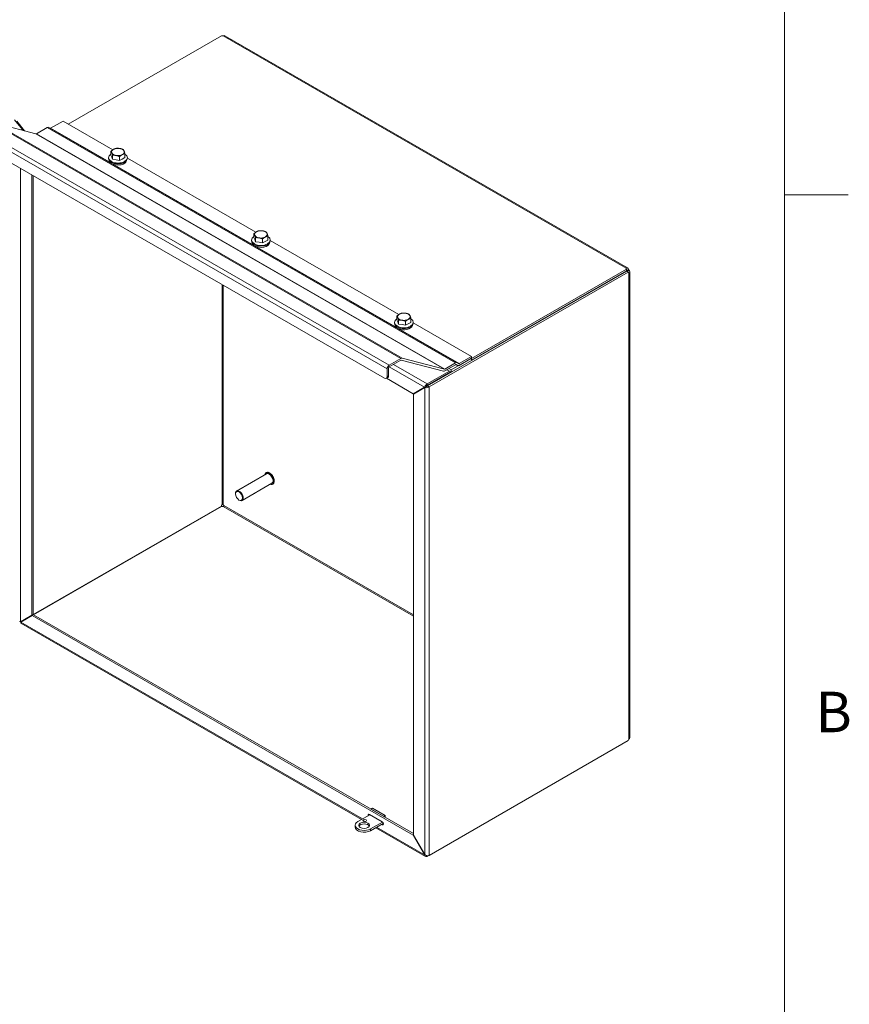
# Model space of a CAD drawing. Units: inches. Extents: x 1 to 186, y 4 to 117.
# Drawn here: x 168 to 184, y 85 to 104 of the extents above; entities that cross this region are included whole.
import ezdxf

# ---------------------------------------------------------------- set-up
doc = ezdxf.new("R2010")
doc.units = ezdxf.units.IN
doc.header["$LTSCALE"] = 11
doc.header["$MEASUREMENT"] = 0
doc.layers.get('0').update_dxf_attribs({"lineweight": 0})
for name, color, linetype, lineweight in [('Border (ANSI)', 7, 'Continuous', 5), ('Visible (ANSI)', 7, 'Continuous', 5), ('Visible Narrow (ANSI)', 7, 'Continuous', 5)]:
    doc.layers.add(name, color=color, linetype=linetype, lineweight=lineweight)
doc.styles.add('Note Text (ANSI)', font='tahoma.ttf')

# ---------------------------------------------------------------- blocks, each defined once
blk = doc.blocks.new('Borders Default Border')
at = {"layer": 'Border (ANSI)'}
blk.add_line((16.62, 9.1667), (16.73, 9.1667), dxfattribs=at)
at = {"layer": 'Border (ANSI)', "flags": 128}
blk.add_lwpolyline([(0.38, 0.62), (0.38, 10.38), (16.62, 10.38), (16.62, 0.62), (0.38, 0.62)], dxfattribs=at)
at = {"layer": 'Border (ANSI)', "insert": (16.6736, 8.215), "char_height": 0.07, "attachment_point": 7, "style": 'Note Text (ANSI)'}
blk.add_mtext('B', dxfattribs=at)

msp = doc.modelspace()

# ---------------------------------------------------------------- linework, layer by layer
at = {"layer": 'Visible (ANSI)'}
for p, q in [((169.1793, 102.1807), (172.0989, 103.8619)), ((172.1611, 103.8598), (179.8312, 99.4429)), ((168.5644, 101.9926), (167.76, 102.2051)), ((168.1566, 102.2603), (168.3065, 102.0752)), ((168.3477, 102.0499), (168.199, 102.2335)), ((169.0807, 102.2374), (168.8429, 102.1005)), ((170.0298, 101.6909), (169.0807, 102.2374)), ((168.3065, 102.0752), (168.2793, 102.0679)), ((168.3065, 102.0608), (168.3065, 102.0752)), ((168.5716, 101.9941), (168.7778, 102.1128)), ((176.5849, 97.6365), (168.8067, 102.1157)), ((175.2014, 97.3441), (167.5204, 101.7673)), ((169.9929, 101.5873), (169.9929, 101.6631)), ((170.0086, 101.5483), (169.9929, 101.5873)), ((170.0242, 101.5093), (170.0242, 101.585)), ((170.2589, 101.5405), (170.2589, 101.6162)), ((169.9472, 101.5405), (169.9472, 101.5237)), ((170.0242, 101.5093), (170.0086, 101.5483)), ((170.0907, 101.4976), (170.0242, 101.5093)), ((170.1572, 101.4859), (170.0907, 101.4976)), ((170.1572, 101.4859), (170.1572, 101.5616)), ((170.208, 101.5132), (170.1572, 101.4859)), ((170.2589, 101.5405), (170.208, 101.5132)), ((170.3047, 101.5405), (170.3047, 101.5237)), ((172.7521, 100.1232), (170.3047, 101.5326)), ((168.4852, 101.2117), (168.4852, 92.8321)), ((168.514, 101.1951), (168.514, 92.8487)), ((172.7153, 100.0196), (172.7153, 100.0954)), ((172.6695, 99.9728), (172.6695, 99.956)), ((172.7309, 99.9806), (172.7153, 100.0196)), ((172.7465, 99.9416), (172.7309, 99.9806)), ((172.7465, 99.9416), (172.7465, 100.0173)), ((172.813, 99.9299), (172.7465, 99.9416)), ((172.8795, 99.9181), (172.813, 99.9299)), ((172.8795, 99.9181), (172.8795, 99.9939)), ((172.9304, 99.9454), (172.8795, 99.9181)), ((172.9813, 99.9727), (172.9304, 99.9454)), ((172.9813, 99.9727), (172.9813, 100.0485)), ((173.027, 99.9728), (173.027, 99.956)), ((175.4745, 98.5555), (173.027, 99.9649)), ((179.8152, 99.3801), (176.0203, 97.1948)), ((176.0491, 97.1783), (179.844, 99.3636)), ((179.8109, 99.4209), (176.8589, 97.7209)), ((179.8109, 99.3876), (176.8589, 97.6877)), ((179.8063, 99.4272), (179.8063, 99.4378)), ((179.8109, 99.3876), (179.8109, 99.4209)), ((179.844, 99.3636), (179.8152, 99.3801)), ((179.8243, 99.4008), (179.8184, 99.3974)), ((179.8472, 99.414), (179.8243, 99.4008)), ((179.8334, 99.385), (179.8276, 99.3816)), ((179.8563, 99.3982), (179.8334, 99.385)), ((179.8563, 99.351), (179.8473, 99.3563)), ((179.8733, 99.37), (179.8733, 90.5019)), ((175.3919, 98.4051), (175.3919, 98.3882)), ((175.4377, 98.4519), (175.4377, 98.5277)), ((175.4533, 98.4129), (175.4377, 98.4519)), ((175.4689, 98.3739), (175.4533, 98.4129)), ((175.4689, 98.3739), (175.4689, 98.4496)), ((175.6019, 98.3504), (175.6019, 98.4262)), ((175.7036, 98.405), (175.6528, 98.3777)), ((175.7036, 98.405), (175.7036, 98.4808)), ((175.7494, 98.4051), (175.7494, 98.3882)), ((176.8589, 97.7583), (175.7494, 98.3972)), ((175.5354, 98.3622), (175.4689, 98.3739)), ((175.6019, 98.3504), (175.5354, 98.3622)), ((175.6528, 98.3777), (175.6019, 98.3504)), ((175.2909, 97.5926), (175.5141, 97.7211)), ((175.5141, 97.6879), (175.2909, 97.5593)), ((176.3257, 97.4768), (175.5213, 97.6893)), ((175.5382, 97.726), (176.3426, 97.5135)), ((176.3497, 97.5149), (176.556, 97.6337)), ((176.47, 97.501), (176.8589, 97.725)), ((176.47, 97.4589), (176.8589, 97.6828)), ((176.5849, 97.6365), (176.6125, 97.6205)), ((176.6211, 97.6213), (176.8589, 97.7583)), ((176.8589, 97.725), (176.6211, 97.588)), ((176.8589, 97.7583), (176.8589, 97.725)), ((176.8589, 97.6828), (176.8589, 97.725)), ((175.25, 97.5217), (175.25, 97.3723)), ((175.2788, 97.3889), (175.2788, 97.5383)), ((176.4369, 97.4779), (176.016, 97.2355)), ((176.4658, 97.4613), (176.016, 97.2023)), ((176.556, 97.6004), (176.3497, 97.4816)), ((176.3901, 97.5049), (176.47, 97.4589)), ((176.4267, 97.526), (176.47, 97.501)), ((176.47, 97.4589), (176.47, 97.501)), ((176.5635, 97.6017), (176.5922, 97.5852)), ((176.5922, 97.5852), (176.5646, 97.6012)), ((175.2645, 97.3573), (175.2357, 97.3407)), ((175.7487, 97.0473), (175.2374, 97.3417)), ((175.963, 97.1716), (175.7487, 97.0473)), ((175.753, 97.0398), (175.9672, 97.1642)), ((175.9917, 97.1882), (175.7774, 97.0639)), ((175.9917, 97.1882), (175.963, 97.1716)), ((175.996, 97.1808), (175.9672, 97.1642)), ((175.7774, 97.0639), (175.7487, 97.0473)), ((175.753, 88.6469), (175.753, 97.0398)), ((172.3853, 95.195), (172.9538, 95.5224)), ((172.9449, 95.5449), (172.9475, 95.5464)), ((172.4882, 95.0163), (173.0567, 95.3437)), ((173.0717, 95.3247), (173.0743, 95.3262)), ((172.3638, 95.1406), (172.3638, 95.1477)), ((172.4304, 95.025), (172.4364, 95.0215)), ((172.0946, 94.9096), (168.2997, 92.7243)), ((172.0989, 94.9022), (168.5192, 92.8408)), ((168.4852, 92.8321), (168.2709, 92.7078)), ((168.2752, 92.7003), (168.4895, 92.8247)), ((168.2997, 92.7244), (168.514, 92.8487)), ((168.514, 92.8487), (168.4852, 92.8321)), ((168.5183, 92.8413), (168.4895, 92.8247)), ((168.4895, 92.8247), (175.7487, 88.6444)), ((168.5183, 92.8413), (175.753, 88.6751)), ((168.2997, 92.7244), (168.2709, 92.7078)), ((174.7631, 88.9446), (168.2787, 92.6787)), ((176.016, 88.2425), (179.8109, 90.4278)), ((179.844, 90.447), (176.0491, 88.2617)), ((179.8109, 90.4278), (179.8109, 90.428)), ((174.9221, 89.0361), (174.6924, 88.9039)), ((174.9144, 89.0406), (175.1574, 88.9006)), ((174.9432, 89.1414), (174.9719, 89.158)), ((175.1862, 89.0015), (174.9432, 89.1414)), ((175.215, 89.018), (174.9719, 89.158)), ((175.1862, 89.0015), (175.215, 89.018)), ((175.215, 88.9849), (175.215, 89.018)), ((174.6421, 88.8006), (174.6421, 88.8339)), ((174.8313, 88.9053), (174.8211, 88.9112)), ((174.9355, 88.7639), (175.1642, 88.8956)), ((174.9355, 88.7306), (175.1741, 88.868)), ((175.1574, 88.8444), (175.1452, 88.8514)), ((175.174, 88.868), (175.1814, 88.8638)), ((175.9836, 88.2417), (175.0351, 88.788)), ((175.753, 88.6469), (175.7487, 88.6444)), ((175.7487, 88.6444), (175.963, 88.2733)), ((175.9672, 88.2758), (175.753, 88.6469)), ((175.9673, 88.2758), (175.963, 88.2733))]:
    msp.add_line(p, q, dxfattribs=at)
for centre, major_axis, ratio, start_param, end_param in [((172.1191, 103.8808), (-0.0385, 0), 0.5758617, 1.0180702, 1.8103142), ((168.5716, 102.0081), (-0.0086, -0.0149), 0.5780931, 0.1551459, 0.7834645), ((168.7778, 102.0655), (0.0289, 0.0502), 0.5780931, 0, 0.7834645), ((168.8429, 102.1145), (-0.0086, -0.0149), 0.5780931, 0.1115486, 0.7834645), ((170.1259, 101.5405), (0.1787, 0), 0.5758617, 2.4098292, 7.0149488), ((170.1259, 101.6484), (-0.1205, 0), 0.5758617, 5.4624657, 6.5096633), ((170.1259, 101.6484), (-0.1205, 0), 0.5758617, 0.226478, 1.2736755), ((170.1259, 101.6484), (-0.1205, 0), 0.5758617, 4.4152682, 5.4624657), ((170.1259, 101.6484), (0.1205, 0), 0.5758617, 4.4152682, 5.4624657), ((170.1259, 101.6484), (0.1205, 0), 0.5758617, 0.226478, 1.2736755), ((170.1259, 101.6484), (0.1205, 0), 0.5758617, 5.4624657, 6.5096633), ((170.1259, 101.5237), (0.1787, 0), 0.5758617, 3.1415927, 6.2831853), ((170.1259, 101.4956), (-0.165, 0), 0.5758617, 0.1461253, 0.7038903), ((170.1259, 101.5639), (-0.1205, 0), 0.5758617, 0.2230924, 0.2298635), ((170.1259, 101.4956), (0.165, 0), 0.5758617, 4.0084986, 6.13706), ((170.1259, 101.5639), (-0.1204, 0), 0.5758617, 1.2666892, 1.2806618), ((170.1259, 101.5639), (-0.1204, 0), 0.5758617, 2.3147619, 2.3269842), ((172.8483, 100.0807), (-0.1205, 0), 0.5758617, 5.4624657, 6.5096633), ((172.8483, 100.0807), (-0.1205, 0), 0.5758617, 4.4152682, 5.4624657), ((172.8483, 100.0807), (0.1205, 0), 0.5758617, 0.226478, 1.2736755), ((172.8483, 100.0807), (0.1205, 0), 0.5758617, 5.4624657, 6.5096633), ((172.8483, 99.9728), (0.1787, 0), 0.5758617, 2.4098292, 7.0149488), ((172.8483, 99.956), (0.1787, 0), 0.5758617, 3.1415927, 6.2831853), ((172.8483, 99.9278), (-0.165, 0), 0.5758617, 0.1461253, 0.7038903), ((172.8483, 99.9962), (-0.1205, 0), 0.5758617, 0.2230924, 0.2298635), ((172.8483, 100.0807), (-0.1205, 0), 0.5758617, 0.226478, 1.2736755), ((172.8483, 99.9278), (0.165, 0), 0.5758617, 4.0084986, 6.13706), ((172.8483, 99.9962), (-0.1204, 0), 0.5758617, 1.2666892, 1.2806618), ((172.8483, 100.0807), (0.1205, 0), 0.5758617, 4.4152682, 5.4624657), ((172.8483, 99.9962), (-0.1204, 0), 0.5758617, 2.3147619, 2.3269842), ((179.8437, 99.4325), (-0.0385, 0), 0.5758617, 6.0436674, 6.8359114), ((179.8417, 99.4004), (-0.0192, 0.0334), 0.5780931, 1.3332121, 1.8122479), ((179.8705, 99.3861), (-0.0192, -0.0334), 0.5780931, 5.7285255, 6.5207695), ((179.8705, 99.4169), (0.0192, -0.0334), 0.5780931, 4.4748048, 4.9538406), ((179.2851, 99.0774), (-0.0515, 0.0894), 0.5780931, 1.5083717, 1.5917469), ((179.3139, 99.094), (0.0515, -0.0894), 0.5780931, 4.6499643, 4.7333396), ((179.2851, 99.0774), (0.0515, -0.0894), 0.5780931, 1.5498457, 1.633221), ((175.5707, 98.513), (-0.1205, 0), 0.5758617, 4.4152682, 5.4624657), ((175.5707, 98.513), (0.1205, 0), 0.5758617, 0.226478, 1.2736755), ((175.5707, 98.4051), (0.1787, 0), 0.5758617, 2.4098292, 7.0149488), ((175.5707, 98.3882), (0.1787, 0), 0.5758617, 3.1415927, 6.2831853), ((175.5707, 98.513), (-0.1205, 0), 0.5758617, 5.4624657, 6.5096633), ((175.5707, 98.4285), (-0.1204, 0), 0.5758617, 0.2230924, 0.2298635), ((175.5707, 98.513), (-0.1205, 0), 0.5758617, 0.226478, 1.2736755), ((175.5707, 98.513), (0.1205, 0), 0.5758617, 4.4152682, 5.4624657), ((175.5707, 98.513), (0.1205, 0), 0.5758617, 5.4624657, 6.5096633), ((175.5707, 98.3601), (-0.165, 0), 0.5758617, 0.1461253, 0.7038903), ((175.5707, 98.3601), (0.165, 0), 0.5758617, 4.0084986, 6.13706), ((175.5707, 98.4285), (-0.1204, 0), 0.5758617, 1.2666892, 1.2806618), ((175.5707, 98.4285), (-0.1204, 0), 0.5758617, 2.3147619, 2.3269842), ((175.5141, 97.6738), (0.0289, 0.0502), 0.5780931, 0.1551459, 0.7834645), ((175.5141, 97.6738), (0.0086, 0.0149), 0.5780931, 0.1551459, 0.7834645), ((176.556, 97.5864), (0.0289, 0.0502), 0.5780931, 6.2812516, 7.0666498), ((175.2909, 97.5453), (0.0289, 0.0502), 0.5780931, 0.7834645, 2.3542608), ((175.2909, 97.5453), (0.0086, 0.0149), 0.5780931, 0.7834645, 2.3542608), ((176.3497, 97.529), (-0.0289, -0.0502), 0.5780931, 0.1551459, 0.7834645), ((176.3497, 97.529), (-0.0086, -0.0149), 0.5780931, 0.1551459, 0.7834645), ((176.556, 97.5864), (0.0086, 0.0149), 0.5780931, 6.2812516, 7.0666498), ((176.6211, 97.6354), (-0.0289, -0.0502), 0.5780931, 6.2812516, 7.0666498), ((176.6211, 97.6354), (-0.0086, -0.0149), 0.5780931, 6.2812516, 7.0666498), ((175.2014, 97.4003), (0.0343, -0.0596), 0.5780931, 5.4997209, 7.0705172), ((175.2302, 97.4169), (0.0343, -0.0596), 0.5780931, 0, 0.7873319), ((176.0039, 97.1952), (0.0172, 0.0099), 0.0016725, 0.7844313, 2.3552276), ((176.0082, 97.1878), (0.0172, 0.0099), 0.0016725, 0.7844313, 2.3552276), ((173.0052, 95.433), (-0.0515, 0.0894), 0.5780931, 3.1415927, 6.2831853), ((172.4367, 95.1057), (0.0515, -0.0894), 0.5780931, 5.4958534, 10.2121098), ((172.6737, 95.2406), (0.0515, -0.0894), 0.5780931, 6.1232537, 6.4431169), ((172.1211, 94.9176), (0.0192, 0.0334), 0.5780931, 1.3293447, 2.1215887), ((172.1191, 94.921), (-0.0385, 0), 0.5758617, 1.0180702, 1.8103142), ((172.1171, 94.9176), (0.0192, -0.0334), 0.5780931, 1.3332121, 1.8122479), ((168.3119, 92.7314), (0.0172, 0.0099), 0.0016725, 2.3552276, 3.9260239), ((179.8705, 90.455), (0.0192, 0.0334), 0.5780931, 1.3293447, 2.1215887), ((174.9144, 89.0125), (-0.0172, 0.0298), 0.5780931, 5.4997209, 7.3480811), ((174.9432, 89.029), (0.0172, -0.0298), 0.5780931, 4.1093313, 4.2064884), ((174.8139, 88.8339), (-0.1719, 0), 0.5758617, 5.4977871, 8.6393798), ((174.8139, 88.8006), (0.1031, 0), 0.5758617, 0.2839533, 2.8576393), ((174.8261, 88.8916), (-0.0344, 0), 0.5758617, 4.1397216, 5.2850564), ((175.1574, 88.8725), (0.0172, -0.0298), 0.5780931, 5.4997209, 8.6413135), ((175.1741, 88.9153), (0.0289, 0.0502), 0.5780931, 3.9250571, 4.0583802), ((174.8139, 88.8006), (-0.1719, 0), 0.5758617, 0, 2.3561945)]:
    msp.add_ellipse(centre, major_axis=major_axis, ratio=ratio, start_param=start_param, end_param=end_param, dxfattribs=at)
for centre, major_axis, ratio in [((172.4306, 95.1021), (-0.0472, 0.0819), 0.5780931), ((174.8139, 88.8339), (-0.1031, 0), 0.5758617), ((174.8261, 88.9249), (-0.0344, 0), 0.5758617)]:
    msp.add_ellipse(centre, major_axis=major_axis, ratio=ratio, dxfattribs=at)
for points, knots in [([(172.1611, 103.8598), (172.1611, 103.8598), (172.1611, 103.8598), (172.1611, 103.8598), (172.1531, 103.8644), (172.1404, 103.8633), (172.1282, 103.8592)], [0.00127824, 0.00127824, 0.00127824, 0.00127824, 0.00166575, 0.00166575, 0.00166575, 0.54588026, 0.54588026, 0.54588026, 0.54588026]), ([(179.8063, 99.4378), (179.8134, 99.4448), (179.8234, 99.4475), (179.8313, 99.4428), (179.8393, 99.4382), (179.8446, 99.4266), (179.8472, 99.414)], [2.5957124, 2.5957124, 2.5957124, 2.5957124, 3.1432584, 3.1432584, 3.1432584, 3.6874729, 3.6874729, 3.6874729, 3.6874729]), ([(179.8325, 99.3702), (179.8325, 99.3713), (179.8322, 99.3727), (179.8316, 99.3743), (179.8307, 99.3764), (179.8292, 99.379), (179.8276, 99.3816)], [1.57674825, 1.57674825, 1.57674825, 1.57674825, 1.80258702, 1.80258702, 1.80258702, 2.11667659, 2.11667659, 2.11667659, 2.11667659]), ([(179.8563, 99.3982), (179.866, 99.3896), (179.8733, 99.3791), (179.8733, 99.37), (179.8733, 99.3608), (179.8659, 99.3536), (179.8563, 99.351)], [-2.1166766, -2.1166766, -2.1166766, -2.1166766, -1.5691306, -1.5691306, -1.5691306, -1.0249161, -1.0249161, -1.0249161, -1.0249161]), ([(176.016, 97.2355), (176.0017, 97.2273), (175.9852, 97.2112), (175.9744, 97.1948), (175.9691, 97.1867), (175.9651, 97.1786), (175.963, 97.1716)], [0, 0, 0, 0, 1.0506506, 1.0506506, 1.0506506, 1.5707963, 1.5707963, 1.5707963, 1.5707963]), ([(175.9672, 97.1642), (175.9816, 97.1609), (176.0038, 97.1623), (176.0234, 97.1678), (176.033, 97.1705), (176.042, 97.1742), (176.0491, 97.1783)], [-1.5707963, -1.5707963, -1.5707963, -1.5707963, -0.5201457, -0.5201457, -0.5201457, 0, 0, 0, 0]), ([(172.9186, 95.5022), (172.9188, 95.5032), (172.919, 95.5042), (172.9212, 95.5153), (172.9248, 95.5241), (172.9341, 95.537), (172.9391, 95.5416), (172.9449, 95.5449)], [4.78796562, 4.78796562, 4.78796562, 4.78796562, 4.82131995, 4.82131995, 5.14522239, 5.14522239, 5.40079457, 5.40079457, 5.40079457, 5.40079457]), ([(172.9475, 95.5464), (172.9543, 95.5503), (172.9621, 95.5524), (172.9791, 95.553), (172.9883, 95.5512), (173.0073, 95.5441), (173.0172, 95.5385), (173.0363, 95.524), (173.0456, 95.5152), (173.0627, 95.4951), (173.0705, 95.4839), (173.0838, 95.4603), (173.0893, 95.4479), (173.0975, 95.4231), (173.1002, 95.4107), (173.1025, 95.3871), (173.1021, 95.3759), (173.098, 95.3559), (173.0944, 95.347), (173.0851, 95.3342), (173.0801, 95.3295), (173.0743, 95.3262)], [5.4007946, 5.4007946, 5.4007946, 5.4007946, 5.700498, 5.700498, 6.0128779, 6.0128779, 6.3373621, 6.3373621, 6.6631049, 6.6631049, 6.9878745, 6.9878745, 7.3122485, 7.3122485, 7.6371015, 7.6371015, 7.9629126, 7.9629126, 8.286815, 8.286815, 8.5423872, 8.5423872, 8.5423872, 8.5423872]), ([(173.0717, 95.3247), (173.0649, 95.3208), (173.0571, 95.3187), (173.0401, 95.3182), (173.0309, 95.3199), (173.0216, 95.3234), (173.0215, 95.3234), (173.0215, 95.3234)], [2.25920192, 2.25920192, 2.25920192, 2.25920192, 2.55890531, 2.55890531, 2.8712852, 2.8712852, 2.87203086, 2.87203086, 2.87203086, 2.87203086]), ([(172.1069, 94.9364), (172.111, 94.943), (172.1188, 94.9456), (172.1249, 94.9424), (172.1274, 94.9411), (172.1296, 94.939), (172.1312, 94.9364)], [-2.1166766, -2.1166766, -2.1166766, -2.1166766, -1.3390056, -1.3390056, -1.3390056, -1.0249161, -1.0249161, -1.0249161, -1.0249161]), ([(172.1404, 94.9206), (172.144, 94.9137), (172.1424, 94.9057), (172.1366, 94.9019), (172.1343, 94.9004), (172.1314, 94.8996), (172.1282, 94.8995)], [-0.5458803, -0.5458803, -0.5458803, -0.5458803, 0.2317907, 0.2317907, 0.2317907, 0.5458803, 0.5458803, 0.5458803, 0.5458803]), ([(168.2787, 92.6788), (168.2769, 92.6798), (168.2755, 92.6813), (168.2746, 92.6834), (168.2729, 92.6874), (168.2731, 92.6933), (168.2752, 92.7003)], [0.78346445, 0.78346445, 0.78346445, 0.78346445, 1.05065058, 1.05065058, 1.05065058, 1.57079633, 1.57079633, 1.57079633, 1.57079633]), ([(175.963, 88.2733), (175.9672, 88.2543), (175.9795, 88.2403), (175.9941, 88.238), (176.0013, 88.2369), (176.0089, 88.2384), (176.016, 88.2425)], [-1.5707963, -1.5707963, -1.5707963, -1.5707963, -0.5201457, -0.5201457, -0.5201457, 0, 0, 0, 0]), ([(176.0491, 88.2617), (176.0348, 88.2535), (176.0126, 88.2529), (175.993, 88.2602), (175.9833, 88.2638), (175.9743, 88.2692), (175.9672, 88.2758)], [0, 0, 0, 0, 1.0506506, 1.0506506, 1.0506506, 1.5707963, 1.5707963, 1.5707963, 1.5707963])]:
    msp.add_open_spline(points, degree=3, knots=knots, dxfattribs=at)
for points in [[(169.9929, 101.6631), (170.0202, 101.6865), (170.0438, 101.6992)], [(170.0086, 101.6329), (170.0013, 101.651), (169.9929, 101.6631)], [(170.0242, 101.585), (170.0158, 101.6147), (170.0086, 101.6329)], [(170.0907, 101.5821), (170.0598, 101.5876), (170.0242, 101.585)], [(170.0438, 101.6992), (170.0674, 101.7119), (170.0947, 101.7177)], [(170.1572, 101.5616), (170.1215, 101.5767), (170.0907, 101.5821)], [(170.0947, 101.7177), (170.1303, 101.7202), (170.1612, 101.7148)], [(170.208, 101.5977), (170.1844, 101.585), (170.1572, 101.5616)], [(170.1612, 101.7148), (170.1921, 101.7093), (170.2277, 101.6942)], [(170.2589, 101.6162), (170.2317, 101.6104), (170.208, 101.5977)], [(170.2277, 101.6942), (170.2361, 101.6821), (170.2433, 101.664)], [(170.2433, 101.664), (170.2506, 101.6459), (170.2589, 101.6162)], [(172.7153, 100.0954), (172.7426, 100.1188), (172.7662, 100.1315)], [(172.7309, 100.0652), (172.7237, 100.0833), (172.7153, 100.0954)], [(172.7662, 100.1315), (172.7898, 100.1441), (172.8171, 100.15)], [(172.8171, 100.15), (172.8527, 100.1525), (172.8836, 100.1471)], [(172.8836, 100.1471), (172.9144, 100.1416), (172.9501, 100.1265)], [(172.9501, 100.1265), (172.9584, 100.1144), (172.9657, 100.0963)], [(172.9657, 100.0963), (172.9729, 100.0782), (172.9813, 100.0485)], [(172.7465, 100.0173), (172.7382, 100.047), (172.7309, 100.0652)], [(172.813, 100.0144), (172.7822, 100.0198), (172.7465, 100.0173)], [(172.8795, 99.9939), (172.8439, 100.009), (172.813, 100.0144)], [(172.9304, 100.03), (172.9068, 100.0173), (172.8795, 99.9939)], [(172.9813, 100.0485), (172.954, 100.0427), (172.9304, 100.03)], [(175.4885, 98.5638), (175.5122, 98.5764), (175.5394, 98.5823)], [(175.5394, 98.5823), (175.5751, 98.5848), (175.6059, 98.5794)], [(175.6059, 98.5794), (175.6368, 98.5739), (175.6724, 98.5588)], [(175.4377, 98.5277), (175.4649, 98.5511), (175.4885, 98.5638)], [(175.4533, 98.4975), (175.446, 98.5156), (175.4377, 98.5277)], [(175.4689, 98.4496), (175.4605, 98.4793), (175.4533, 98.4975)], [(175.5354, 98.4467), (175.5045, 98.4521), (175.4689, 98.4496)], [(175.6019, 98.4262), (175.5663, 98.4413), (175.5354, 98.4467)], [(175.6528, 98.4623), (175.6292, 98.4496), (175.6019, 98.4262)], [(175.7036, 98.4808), (175.6764, 98.4749), (175.6528, 98.4623)], [(175.6724, 98.5588), (175.6808, 98.5467), (175.688, 98.5286)], [(175.688, 98.5286), (175.6953, 98.5105), (175.7036, 98.4808)]]:
    msp.add_rational_spline(points, [1, 1.0379548493, 1], degree=2, dxfattribs=at)
for points in [[(179.8184, 99.3974), (179.8159, 99.4022), (179.8131, 99.406), (179.8108, 99.4075)], [(168.2709, 92.7078), (168.2602, 92.7103), (168.2542, 92.7154), (168.2541, 92.7214)], [(168.2947, 92.7214), (168.2947, 92.7214), (168.2946, 92.7214), (168.2946, 92.7214)], [(179.8563, 90.4738), (179.866, 90.4823), (179.8733, 90.4928), (179.8733, 90.5019)]]:
    msp.add_open_spline(points, degree=3, dxfattribs=at)
at = {"layer": 'Visible Narrow (ANSI)'}
for p, q in [((179.8063, 99.4378), (172.1282, 103.8592)), ((175.5141, 97.7211), (167.736, 102.2003)), ((175.5382, 97.726), (167.76, 102.2051)), ((175.25, 97.5217), (167.4718, 102.0009)), ((175.2909, 97.5926), (167.5128, 102.0718)), ((176.3426, 97.5135), (168.5644, 101.9926)), ((176.3497, 97.5149), (168.5716, 101.9941)), ((176.556, 97.6337), (168.7778, 102.1128)), ((170.0002, 101.4341), (168.8429, 102.1005)), ((172.7225, 99.8664), (170.0192, 101.4231)), ((168.2709, 101.3351), (168.2709, 92.7078)), ((175.4449, 98.2987), (172.7415, 99.8554)), ((179.8184, 99.3974), (179.8109, 99.4018)), ((179.8276, 99.373), (179.8276, 99.3816)), ((179.8563, 90.4738), (179.8563, 99.351)), ((172.1069, 94.9364), (172.1069, 99.1261)), ((172.1312, 99.1121), (172.1312, 94.9364)), ((176.6211, 97.6213), (175.4639, 98.2877)), ((175.963, 97.1716), (175.2903, 97.559)), ((175.3723, 97.6062), (176.016, 97.2355)), ((176.5635, 97.6017), (176.5922, 97.5852)), ((175.2788, 97.3889), (175.25, 97.3723)), ((175.9672, 88.2758), (175.9672, 97.1642)), ((176.016, 97.2355), (176.016, 97.2023)), ((176.0203, 97.1948), (176.0491, 97.1783)), ((176.0491, 97.1783), (176.0491, 88.2617)), ((175.753, 92.8122), (172.1282, 94.8995)), ((172.1404, 94.9206), (175.753, 92.8402)), ((168.2752, 92.7003), (174.7802, 88.9544)), ((168.2997, 92.7244), (168.2997, 92.7243)), ((175.1574, 88.8444), (175.1818, 88.8584)), ((175.1741, 88.868), (175.1741, 88.8834)), ((174.9355, 88.7639), (174.9355, 88.7306)), ((175.0521, 88.7978), (175.963, 88.2733)), ((176.016, 88.2551), (176.016, 88.2425))]:
    msp.add_line(p, q, dxfattribs=at)
for centre, major_axis, start_param, end_param in [((173.0052, 95.433), (-0.0612, 0.1063), 2.5695689, 6.8552091), ((173.0083, 95.4348), (-0.0634, 0.1101), 3.1415927, 6.2831853), ((173.0109, 95.4363), (-0.0634, 0.1101), 3.1415927, 6.2831853)]:
    msp.add_ellipse(centre, major_axis=major_axis, ratio=0.5780931, start_param=start_param, end_param=end_param, dxfattribs=at)

# ---------------------------------------------------------------- block references
at = {"xscale": 11, "yscale": 11, "zscale": 11}
msp.add_blockref('Borders Default Border', (0, 0), dxfattribs=at)

doc.saveas('drawing.dxf')
